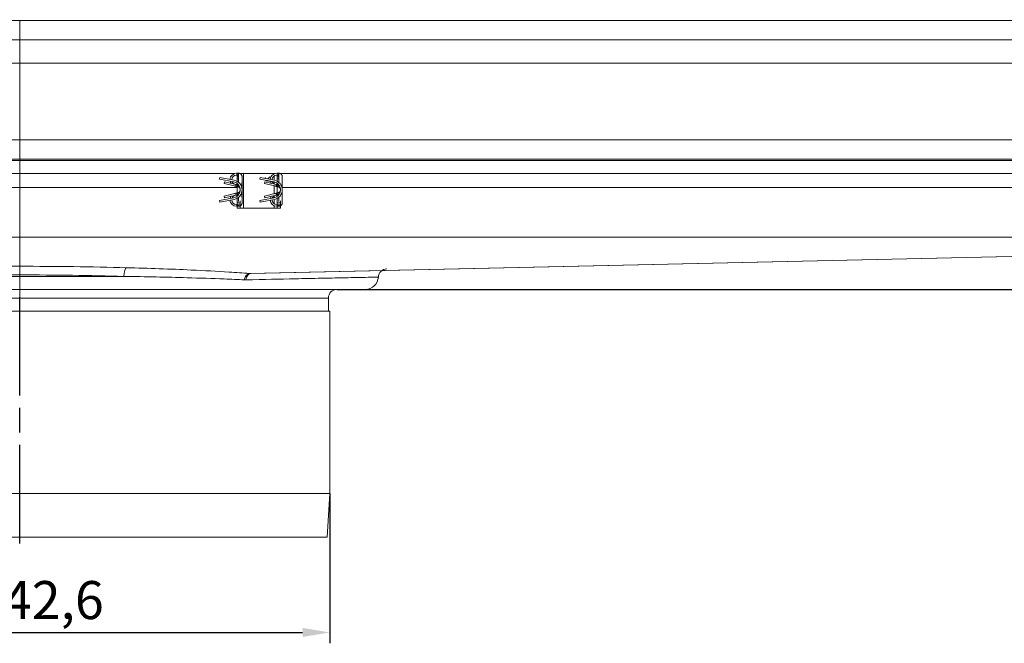
# Model space of a CAD drawing. Units: millimetres. Extents: x -1764 to -845, y -15604 to -14763.
# Drawn here: x -1298 to -1072, y -14907 to -14763 of the extents above; entities that cross this region are included whole.
import ezdxf

# ---------------------------------------------------------------- set-up
doc = ezdxf.new("R2010")
doc.units = ezdxf.units.MM
doc.header["$LTSCALE"] = 4
doc.linetypes.add('CHAIN', pattern=[0.3543, 0.2362, -0.0295, 0.0591, -0.0295])
doc.linetypes.add('STRICHPUNKT', pattern=[1, 0.5, -0.25, 0, -0.25])
doc.layers.add('Kóta (ISO)', color=3, linetype='Continuous', lineweight=25)
doc.layers.add('Obrys', color=7, linetype='Continuous', lineweight=18)
doc.layers.add('MITTE', color=1, linetype='STRICHPUNKT')
doc.styles.add('Text poznámky (ISO)', font='tahoma.ttf')
doc.dimstyles.new('Výchozí (ISO)', dxfattribs={"dimscale": 2.5, "dimtxt": 3.5, "dimasz": 2.5, "dimexe": 1, "dimexo": 0, "dimgap": 0.762, "dimtad": 1, "dimrnd": 1e-08, "dimtxsty": 'Text poznámky (ISO)', "dimcen": 0.09, "dimdle": 10, "dimclrd": 256, "dimclre": 256, "dimclrt": 256, "dimazin": 2, "dimtfac": 1.001486, "dimtmove": 0, "dimatfit": 3, "dimfxl": 1, "dimtolj": 1, "dimlwd": -1, "dimlwe": -1, "dimarcsym": 0})

# ---------------------------------------------------------------- blocks, each defined once
blk = doc.blocks.new('*D8')
at = {"layer": 'Defpoints', "color": 0}
for p in [(-911.28, -14763.08), (-847.59, -14763.08), (-1225.03, -14825.14)]:
    blk.add_point(p, dxfattribs=at)
at = {"layer": 'Kóta (ISO)'}
for p, q in [((-911.28, -14763.08), (-845.09, -14763.08)), ((-847.59, -14818.89), (-847.59, -14769.33)), ((-1225.03, -14825.14), (-845.09, -14825.14))]:
    blk.add_line(p, q, dxfattribs=at)
for points in [[(-848.63, -14769.33), (-846.54, -14769.33), (-847.59, -14763.08)], [(-848.63, -14818.89), (-846.54, -14818.89), (-847.59, -14825.14)]]:
    blk.add_solid(points, dxfattribs=at)
at = {"layer": 'Kóta (ISO)', "insert": (-854.05, -14794.11), "char_height": 8.75, "attachment_point": 5, "rotation": 90, "style": 'Text poznámky (ISO)'}
blk.add_mtext('\\A1;60', dxfattribs=at)
blk = doc.blocks.new('*D6')
at = {"layer": 'Defpoints', "color": 0}
for p in [(-1369.33, -14872.14), (-1226.73, -14872.14), (-1226.73, -14904.09)]:
    blk.add_point(p, dxfattribs=at)
at = {"layer": 'Kóta (ISO)'}
for p, q in [((-1369.33, -14872.14), (-1369.33, -14906.59)), ((-1226.73, -14872.14), (-1226.73, -14906.59)), ((-1363.08, -14904.09), (-1232.98, -14904.09))]:
    blk.add_line(p, q, dxfattribs=at)
for points in [[(-1363.08, -14903.05), (-1363.08, -14905.13), (-1369.33, -14904.09)], [(-1232.98, -14903.05), (-1232.98, -14905.13), (-1226.73, -14904.09)]]:
    blk.add_solid(points, dxfattribs=at)
at = {"layer": 'Kóta (ISO)', "insert": (-1298.03, -14896.64), "char_height": 8.75, "attachment_point": 5, "style": 'Text poznámky (ISO)'}
blk.add_mtext('\\A1;%%c142,6', dxfattribs=at)

msp = doc.modelspace()

# ---------------------------------------------------------------- linework, layer by layer
at = {"layer": 'MITTE', "linetype": 'CHAIN', "ltscale": 23.990969}
msp.add_line((-1298.034, -14883.591), (-1298.034, -14825.143), dxfattribs=at)
at = {"layer": 'Obrys'}
for p, q in [((-1684.534, -14763.242), (-1298.034, -14763.242)), ((-1298.034, -14763.242), (-1298.034, -14767.742)), ((-1298.034, -14763.242), (-911.534, -14763.242)), ((-1298.034, -14767.742), (-1298.034, -14763.242)), ((-1298.034, -14767.742), (-1684.534, -14767.742)), ((-1298.034, -14773.082), (-1298.034, -14767.742)), ((-1298.034, -14767.742), (-911.534, -14767.742)), ((-1298.034, -14767.742), (-1298.034, -14773.082)), ((-1684.534, -14773.082), (-1298.034, -14773.082)), ((-1298.034, -14790.71), (-1298.034, -14773.082)), ((-911.534, -14773.082), (-1298.034, -14773.082)), ((-1298.034, -14773.082), (-1298.034, -14790.71)), ((-1600.534, -14790.71), (-1298.034, -14790.71)), ((-1298.034, -14790.71), (-1298.034, -14795.208)), ((-995.534, -14790.71), (-1298.034, -14790.71)), ((-1298.034, -14795.208), (-1298.034, -14790.71)), ((-1298.034, -14795.208), (-1600.534, -14795.208)), ((-1600.534, -14795.478), (-1298.034, -14795.478)), ((-1298.034, -14795.478), (-1298.034, -14795.208)), ((-995.534, -14795.208), (-1298.034, -14795.208)), ((-1298.034, -14795.208), (-1298.034, -14795.478)), ((-1298.034, -14798.477), (-1298.034, -14795.478)), ((-995.534, -14795.478), (-1298.034, -14795.478)), ((-1298.034, -14795.478), (-1298.034, -14798.477)), ((-1298.034, -14798.477), (-1650.534, -14798.477)), ((-1298.034, -14801.668), (-1298.034, -14798.477)), ((-1298.034, -14798.477), (-1298.034, -14801.668)), ((-1248.548, -14798.477), (-1298.034, -14798.477)), ((-1252.008, -14799.377), (-1252.084, -14799.769)), ((-1252.084, -14799.769), (-1248.781, -14800.41)), ((-1248.705, -14800.018), (-1252.008, -14799.377)), ((-1248.164, -14798.427), (-1248.091, -14798.427)), ((-1248.164, -14798.827), (-1248.091, -14798.827)), ((-1247.684, -14798.427), (-1248.091, -14798.427)), ((-1248.091, -14798.427), (-1248.091, -14798.827)), ((-1248.034, -14799.227), (-1248.034, -14798.832)), ((-1247.704, -14799.227), (-1248.034, -14799.227)), ((-1248.034, -14799.727), (-1248.034, -14799.227)), ((-1248.034, -14799.727), (-1248.034, -14800.264)), ((-1247.701, -14799.727), (-1248.034, -14799.727)), ((-1247.691, -14798.983), (-1247.711, -14800.483)), ((-1247.684, -14798.427), (-1247.691, -14798.983)), ((-1247.406, -14798.477), (-1247.284, -14798.477)), ((-1247.284, -14798.477), (-1246.534, -14798.477)), ((-1247.284, -14798.477), (-1247.284, -14798.534)), ((-1246.884, -14799.227), (-1246.947, -14801.7)), ((-1246.884, -14802.227), (-1246.884, -14799.227)), ((-1246.534, -14798.477), (-1239.534, -14798.477)), ((-1246.534, -14798.477), (-1246.534, -14806.477)), ((-1242.758, -14799.377), (-1242.834, -14799.769)), ((-1242.834, -14799.769), (-1239.531, -14800.41)), ((-1239.455, -14800.018), (-1242.758, -14799.377)), ((-1241.612, -14799.486), (-1241.606, -14799.478)), ((-1241.43, -14799.634), (-1241.612, -14799.486)), ((-1241.606, -14799.478), (-1241.409, -14799.638)), ((-1241.133, -14800.242), (-1241.362, -14800.055)), ((-1241.341, -14800.059), (-1241.126, -14800.234)), ((-1240.93, -14799.731), (-1240.487, -14799.26)), ((-1240.479, -14799.267), (-1240.918, -14799.734)), ((-1240.487, -14799.26), (-1240.479, -14799.267)), ((-1239.534, -14798.561), (-1239.534, -14798.477)), ((-1239.298, -14798.477), (-1239.534, -14798.477)), ((-1239.534, -14800.002), (-1239.534, -14799.018)), ((-1238.914, -14798.427), (-1238.841, -14798.427)), ((-1238.914, -14798.827), (-1238.841, -14798.827)), ((-1238.434, -14798.427), (-1238.841, -14798.427)), ((-1238.841, -14798.427), (-1238.841, -14798.827)), ((-1238.784, -14799.227), (-1238.784, -14798.832)), ((-1238.454, -14799.227), (-1238.784, -14799.227)), ((-1238.784, -14799.727), (-1238.784, -14799.227)), ((-1238.784, -14800.264), (-1238.784, -14799.727)), ((-1238.451, -14799.727), (-1238.784, -14799.727)), ((-1238.441, -14798.983), (-1238.461, -14800.483)), ((-1238.434, -14798.427), (-1238.441, -14798.983)), ((-1238.156, -14798.477), (-1238.034, -14798.477)), ((-1238.034, -14798.477), (-1238.034, -14798.534)), ((-945.534, -14798.477), (-1238.034, -14798.477)), ((-1237.634, -14799.227), (-1237.697, -14801.7)), ((-1237.634, -14802.227), (-1237.634, -14799.227)), ((-1298.034, -14801.668), (-1650.534, -14801.668)), ((-1298.034, -14801.668), (-1298.034, -14813.124)), ((-1298.034, -14813.124), (-1298.034, -14801.668)), ((-1248.034, -14801.668), (-1298.034, -14801.668)), ((-1250.888, -14800.377), (-1250.984, -14800.765)), ((-1250.984, -14800.765), (-1248.32, -14801.422)), ((-1250.888, -14800.377), (-1248.32, -14801.01)), ((-1248.32, -14801.01), (-1248.32, -14801.422)), ((-1248.32, -14801.422), (-1247.816, -14801.547)), ((-1248.038, -14800.976), (-1248.038, -14801.388)), ((-1248.034, -14800.739), (-1248.034, -14800.74)), ((-1248.034, -14800.745), (-1248.034, -14800.974)), ((-1248.034, -14801.493), (-1248.034, -14802.96)), ((-1247.816, -14801.547), (-1247.983, -14801.351)), ((-1247.838, -14800.907), (-1247.838, -14800.907)), ((-1247.838, -14800.965), (-1247.838, -14801.293)), ((-1247.719, -14801.035), (-1247.719, -14801.035)), ((-1247.326, -14801.987), (-1247.301, -14801.978)), ((-1246.884, -14805.227), (-1246.884, -14802.227)), ((-1241.638, -14800.377), (-1241.734, -14800.765)), ((-1241.734, -14800.765), (-1239.07, -14801.422)), ((-1241.638, -14800.377), (-1239.07, -14801.01)), ((-1241.126, -14800.234), (-1241.133, -14800.242)), ((-1240.919, -14800.242), (-1241.081, -14800.11)), ((-1241.06, -14800.114), (-1240.912, -14800.234)), ((-1240.912, -14800.234), (-1240.919, -14800.242)), ((-1240.576, -14800.33), (-1240.773, -14800.169)), ((-1240.753, -14800.173), (-1240.57, -14800.322)), ((-1240.57, -14800.322), (-1240.576, -14800.33)), ((-1239.534, -14800.835), (-1239.534, -14800.41)), ((-1239.534, -14803.145), (-1239.534, -14801.308)), ((-1239.07, -14801.01), (-1239.07, -14801.422)), ((-1239.07, -14801.422), (-1238.566, -14801.547)), ((-1238.788, -14800.976), (-1238.788, -14801.388)), ((-1238.784, -14800.74), (-1238.784, -14800.739)), ((-1238.784, -14800.974), (-1238.784, -14800.745)), ((-1238.784, -14802.96), (-1238.784, -14801.493)), ((-1238.566, -14801.547), (-1238.733, -14801.351)), ((-1238.588, -14800.907), (-1238.588, -14800.907)), ((-1238.588, -14800.965), (-1238.588, -14801.293)), ((-1238.469, -14801.035), (-1238.469, -14801.035)), ((-1238.076, -14801.987), (-1238.051, -14801.978)), ((-945.534, -14801.668), (-1237.634, -14801.668)), ((-1237.634, -14805.227), (-1237.634, -14802.227)), ((-1248.781, -14804.043), (-1252.084, -14804.684)), ((-1252.008, -14805.077), (-1248.705, -14804.435)), ((-1250.984, -14803.688), (-1248.32, -14803.031)), ((-1250.984, -14803.688), (-1250.888, -14804.077)), ((-1250.888, -14804.077), (-1248.32, -14803.443)), ((-1247.816, -14802.906), (-1248.32, -14803.031)), ((-1248.32, -14803.031), (-1248.32, -14803.443)), ((-1248.038, -14803.065), (-1248.038, -14803.477)), ((-1248.034, -14803.479), (-1248.034, -14803.708)), ((-1248.034, -14803.713), (-1248.034, -14803.714)), ((-1248.034, -14804.189), (-1248.034, -14805.227)), ((-1247.816, -14802.906), (-1247.983, -14803.102)), ((-1247.838, -14803.16), (-1247.838, -14803.488)), ((-1247.838, -14803.546), (-1247.838, -14803.546)), ((-1247.719, -14803.418), (-1247.719, -14803.418)), ((-1247.711, -14803.97), (-1247.699, -14804.934)), ((-1247.326, -14802.466), (-1247.301, -14802.475)), ((-1246.884, -14805.227), (-1246.947, -14802.753)), ((-1239.531, -14804.043), (-1242.834, -14804.684)), ((-1242.758, -14805.077), (-1239.455, -14804.435)), ((-1241.734, -14803.688), (-1239.07, -14803.031)), ((-1241.734, -14803.688), (-1241.638, -14804.077)), ((-1241.638, -14804.077), (-1239.07, -14803.443)), ((-1239.534, -14804.043), (-1239.534, -14803.618)), ((-1239.534, -14805.435), (-1239.534, -14804.451)), ((-1238.566, -14802.906), (-1239.07, -14803.031)), ((-1239.07, -14803.031), (-1239.07, -14803.443)), ((-1238.788, -14803.065), (-1238.788, -14803.477)), ((-1238.784, -14803.708), (-1238.784, -14803.479)), ((-1238.784, -14803.714), (-1238.784, -14803.713)), ((-1238.784, -14805.227), (-1238.784, -14804.189)), ((-1238.566, -14802.906), (-1238.733, -14803.102)), ((-1238.588, -14803.16), (-1238.588, -14803.488)), ((-1238.588, -14803.546), (-1238.588, -14803.546)), ((-1238.469, -14803.418), (-1238.469, -14803.418)), ((-1238.461, -14803.97), (-1238.449, -14804.934)), ((-1238.076, -14802.466), (-1238.051, -14802.475)), ((-1237.634, -14805.227), (-1237.697, -14802.753)), ((-1252.084, -14804.684), (-1252.008, -14805.077)), ((-1248.164, -14805.627), (-1248.091, -14805.627)), ((-1248.164, -14806.027), (-1248.091, -14806.027)), ((-1248.091, -14805.627), (-1248.091, -14806.027)), ((-1248.091, -14806.027), (-1247.684, -14806.027)), ((-1248.034, -14805.227), (-1247.284, -14805.227)), ((-1248.034, -14805.727), (-1248.034, -14805.227)), ((-1247.284, -14805.727), (-1248.034, -14805.727)), ((-1248.034, -14806.477), (-1248.034, -14806.027)), ((-1247.284, -14806.477), (-1248.034, -14806.477)), ((-1247.684, -14806.027), (-1247.688, -14805.727)), ((-1247.284, -14804.783), (-1247.284, -14805.227)), ((-1247.284, -14805.227), (-1247.284, -14805.727)), ((-1247.284, -14805.919), (-1247.284, -14806.477)), ((-1247.284, -14806.477), (-1246.534, -14806.477)), ((-1239.534, -14806.477), (-1246.534, -14806.477)), ((-1242.834, -14804.684), (-1242.758, -14805.077)), ((-1239.534, -14806.477), (-1239.534, -14805.892)), ((-1238.784, -14806.477), (-1239.534, -14806.477)), ((-1238.914, -14805.627), (-1238.841, -14805.627)), ((-1238.914, -14806.027), (-1238.841, -14806.027)), ((-1238.841, -14805.627), (-1238.841, -14806.027)), ((-1238.841, -14806.027), (-1238.434, -14806.027)), ((-1238.784, -14805.227), (-1238.034, -14805.227)), ((-1238.784, -14805.727), (-1238.784, -14805.227)), ((-1238.034, -14805.727), (-1238.784, -14805.727)), ((-1238.784, -14806.477), (-1238.784, -14806.027)), ((-1238.034, -14806.477), (-1238.784, -14806.477)), ((-1238.434, -14806.027), (-1238.438, -14805.727)), ((-1238.034, -14805.227), (-1238.034, -14804.783)), ((-1238.034, -14805.227), (-1238.034, -14805.727)), ((-1238.034, -14805.919), (-1238.034, -14806.477)), ((-1650.534, -14813.124), (-1298.034, -14813.124)), ((-1298.034, -14819.832), (-1298.034, -14813.124)), ((-1298.034, -14813.124), (-1298.034, -14819.832)), ((-945.534, -14813.124), (-1298.034, -14813.124)), ((-945.534, -14814.773), (-1245.184, -14821.477)), ((-1244.834, -14821.478), (-945.534, -14814.786)), ((-1321.995, -14822.143), (-1298.034, -14822.143)), ((-1298.034, -14822.143), (-1298.034, -14821.825)), ((-1298.034, -14821.825), (-1298.034, -14822.143)), ((-1298.034, -14822.143), (-1298.034, -14825.143)), ((-1298.034, -14822.143), (-1274.073, -14822.143)), ((-1298.034, -14825.143), (-1298.034, -14822.143)), ((-1298.034, -14825.143), (-1377.534, -14825.143)), ((-1298.034, -14827.143), (-1369.034, -14827.143)), ((-1298.034, -14827.143), (-1298.034, -14825.143)), ((-1218.534, -14825.143), (-1298.034, -14825.143)), ((-1298.034, -14825.143), (-1298.034, -14827.143)), ((-1298.034, -14827.143), (-1298.034, -14830.143)), ((-1227.034, -14827.143), (-1298.034, -14827.143)), ((-1298.034, -14827.143), (-1298.034, -14830.143)), ((-1227.034, -14827.143), (-1227.034, -14830.143)), ((-1226.734, -14830.143), (-1369.334, -14830.143)), ((-1226.734, -14872.143), (-1226.734, -14830.143)), ((-1226.734, -14872.143), (-1369.334, -14872.143)), ((-1227.286, -14882.143), (-1226.734, -14872.143)), ((-1227.286, -14882.143), (-1368.782, -14882.143))]:
    msp.add_line(p, q, dxfattribs=at)
for centre, radius, start, end in [((-1248.164, -14799.927), 1.5, 90, 176.39372), ((-1248.164, -14799.927), 1.1, 90, 179.10225), ((-1249.134, -14802.227), 2.25, 280.98805, 79.01195), ((-1238.914, -14799.927), 1.5, 90, 176.39372), ((-1238.914, -14799.927), 1.1, 90, 179.10225), ((-1239.884, -14802.227), 2.25, 280.98805, 79.01195), ((-1248.164, -14799.927), 1.5, 192.28707, 212.72939), ((-1248.164, -14799.927), 1.1, 201.61642, 248.32866), ((-1249.134, -14802.227), 1.85, 280.98805, 79.01195), ((-1248.164, -14799.927), 1.5, 249.45101, 262.81315), ((-1247.984, -14802.227), 0.7, 0, 20), ((-1247.984, -14802.227), 0.7, 340, 0), ((-1238.914, -14799.927), 1.5, 192.28707, 212.72939), ((-1238.914, -14799.927), 1.1, 201.61642, 248.32866), ((-1239.884, -14802.227), 1.85, 280.98805, 79.01195), ((-1238.914, -14799.927), 1.5, 249.45101, 262.81315), ((-1238.734, -14802.227), 0.7, 0, 20), ((-1238.734, -14802.227), 0.7, 340, 0), ((-1248.164, -14804.527), 1.5, 147.27061, 167.71293), ((-1248.164, -14804.527), 1.1, 180.89775, 270), ((-1248.164, -14804.527), 1.1, 111.67134, 158.38358), ((-1248.164, -14804.527), 1.5, 97.18685, 110.54899), ((-1238.914, -14804.527), 1.5, 147.27061, 167.71293), ((-1238.914, -14804.527), 1.1, 180.89775, 270), ((-1238.914, -14804.527), 1.1, 111.67134, 158.38358), ((-1238.914, -14804.527), 1.5, 97.18685, 110.54899), ((-1248.164, -14804.527), 1.5, 183.60628, 270), ((-1238.914, -14804.527), 1.5, 183.60628, 270), ((-1213.542, -14822.428), 2, 91.92321, 176.72993), ((-1218.534, -14822.143), 3, 270, 356.72993), ((-1225.034, -14827.143), 2, 90, 180)]:
    msp.add_arc(centre, radius, start, end, dxfattribs=at)
for centre, major_axis, ratio, start_param, end_param in [((-1243.615, -14775.747), (-7.611, -25.977), 0.3094527, 0.3471106, 0.3571068), ((-1233.914, -14720.833), (-17.277, -81.378), 0.187727, 0.1876815, 0.1906981), ((-1234.365, -14775.747), (-7.611, -25.977), 0.3094527, 0.3471106, 0.3571068), ((-1224.664, -14720.833), (-17.277, -81.378), 0.187727, 0.1876815, 0.1906981), ((-1233.972, -14883.293), (17.22, -81.051), 0.1880826, 2.950488, 2.9535108), ((-1243.499, -14829.376), (7.725, -26.649), 0.3063589, 2.7896606, 2.7995265), ((-1224.722, -14883.293), (17.22, -81.051), 0.1880826, 2.950488, 2.9535108), ((-1234.249, -14829.376), (7.725, -26.649), 0.3063589, 2.7896606, 2.7995265), ((-1298.034, -14827.225), (-84.5, 0), 0.0874887, 4.712389, 5.0070757), ((-1298.034, -14827.225), (-84.5, 0), 0.0874887, 4.4177023, 4.712389), ((-1273.492, -14822.143), (0.053, 1.999), 0.2903464, 0.0912057, 1.5785063), ((-1298.034, -14829.217), (82.5, 0), 0.0896096, 1.5707963, 1.8654831), ((-1298.034, -14829.217), (82.5, 0), 0.0896096, 1.2761096, 1.5707963), ((-1245.184, -14823.469), (0.145, 1.995), 0.6376817, 0.113388, 1.3482591), ((-1244.767, -14823.477), (-0.067, 1.999), 0.6258867, 0, 1.2796776)]:
    msp.add_ellipse(centre, major_axis=major_axis, ratio=ratio, start_param=start_param, end_param=end_param, dxfattribs=at)
for points, knots in [([(-1248.091, -14798.427), (-1248.064, -14798.427), (-1248.036, -14798.43), (-1247.981, -14798.446), (-1247.953, -14798.458), (-1247.884, -14798.499), (-1247.843, -14798.537), (-1247.764, -14798.645), (-1247.73, -14798.721), (-1247.704, -14798.834), (-1247.698, -14798.866), (-1247.694, -14798.912), (-1247.693, -14798.928), (-1247.691, -14798.956), (-1247.691, -14798.97), (-1247.691, -14798.983)], [-0.102062, -0.102062, -0.102062, -0.102062, -0.09025615, -0.09025615, -0.07703944, -0.07703944, -0.05342084, -0.05342084, -0.02233763, -0.02233763, -0.01063231, -0.01063231, -0.00493718, -0.00493718, -0.000001, -0.000001, -0.000001, -0.000001]), ([(-1247.706, -14799.227), (-1247.714, -14799.186), (-1247.725, -14799.146), (-1247.766, -14799.045), (-1247.799, -14798.99), (-1247.874, -14798.908), (-1247.913, -14798.878), (-1247.976, -14798.848), (-1247.999, -14798.84), (-1248.045, -14798.829), (-1248.068, -14798.827), (-1248.091, -14798.827)], [-0.057189798, -0.057189798, -0.057189798, -0.057189798, -0.046406082, -0.046406082, -0.029076115, -0.029076115, -0.014492152, -0.014492152, -0.00701235, -0.00701235, -0.000001, -0.000001, -0.000001, -0.000001]), ([(-1246.884, -14799.227), (-1246.884, -14799.204), (-1246.885, -14799.166), (-1246.896, -14799.085), (-1246.903, -14799.052), (-1246.927, -14798.961), (-1246.949, -14798.905), (-1246.994, -14798.82), (-1247.013, -14798.789), (-1247.06, -14798.725), (-1247.088, -14798.692), (-1247.184, -14798.595), (-1247.261, -14798.541), (-1247.397, -14798.477), (-1247.452, -14798.459), (-1247.537, -14798.44), (-1247.565, -14798.435), (-1247.624, -14798.428), (-1247.654, -14798.427), (-1247.684, -14798.427)], [0.000002659, 0.000002659, 0.000002659, 0.000002659, 0.006715659, 0.006715659, 0.011406013, 0.011406013, 0.019842569, 0.019842569, 0.024859745, 0.024859745, 0.030917704, 0.030917704, 0.043877549, 0.043877549, 0.051940156, 0.051940156, 0.055954704, 0.055954704, 0.060172959, 0.060172959, 0.060172959, 0.060172959]), ([(-1238.841, -14798.427), (-1238.814, -14798.427), (-1238.786, -14798.43), (-1238.731, -14798.446), (-1238.703, -14798.458), (-1238.634, -14798.499), (-1238.593, -14798.537), (-1238.514, -14798.645), (-1238.48, -14798.721), (-1238.454, -14798.834), (-1238.448, -14798.866), (-1238.444, -14798.912), (-1238.443, -14798.928), (-1238.441, -14798.956), (-1238.441, -14798.97), (-1238.441, -14798.983)], [-0.102062, -0.102062, -0.102062, -0.102062, -0.09025615, -0.09025615, -0.07703944, -0.07703944, -0.05342084, -0.05342084, -0.02233763, -0.02233763, -0.01063231, -0.01063231, -0.00493718, -0.00493718, -0.000001, -0.000001, -0.000001, -0.000001]), ([(-1238.456, -14799.227), (-1238.464, -14799.186), (-1238.475, -14799.146), (-1238.516, -14799.045), (-1238.549, -14798.99), (-1238.624, -14798.908), (-1238.663, -14798.878), (-1238.726, -14798.848), (-1238.749, -14798.84), (-1238.795, -14798.829), (-1238.818, -14798.827), (-1238.841, -14798.827)], [-0.057189798, -0.057189798, -0.057189798, -0.057189798, -0.046406082, -0.046406082, -0.029076115, -0.029076115, -0.014492152, -0.014492152, -0.00701235, -0.00701235, -0.000001, -0.000001, -0.000001, -0.000001]), ([(-1237.634, -14799.227), (-1237.634, -14799.204), (-1237.635, -14799.166), (-1237.646, -14799.085), (-1237.653, -14799.052), (-1237.677, -14798.961), (-1237.699, -14798.905), (-1237.744, -14798.82), (-1237.763, -14798.789), (-1237.81, -14798.725), (-1237.838, -14798.692), (-1237.934, -14798.595), (-1238.011, -14798.541), (-1238.147, -14798.477), (-1238.202, -14798.459), (-1238.287, -14798.44), (-1238.315, -14798.435), (-1238.374, -14798.428), (-1238.404, -14798.427), (-1238.434, -14798.427)], [0.000002659, 0.000002659, 0.000002659, 0.000002659, 0.006715659, 0.006715659, 0.011406013, 0.011406013, 0.019842569, 0.019842569, 0.024859745, 0.024859745, 0.030917704, 0.030917704, 0.043877549, 0.043877549, 0.051940156, 0.051940156, 0.055954704, 0.055954704, 0.060172959, 0.060172959, 0.060172959, 0.060172959]), ([(-1248.32, -14801.01), (-1248.298, -14801.016), (-1248.276, -14801.02), (-1248.223, -14801.025), (-1248.193, -14801.025), (-1248.138, -14801.018), (-1248.114, -14801.012), (-1248.072, -14800.996), (-1248.054, -14800.987), (-1248.038, -14800.976)], [-0.032366401, -0.032366401, -0.032366401, -0.032366401, -0.02555177, -0.02555177, -0.016147619, -0.016147619, -0.007587638, -0.007587638, -0.000001, -0.000001, -0.000001, -0.000001]), ([(-1248.038, -14801.388), (-1248.054, -14801.398), (-1248.072, -14801.408), (-1248.115, -14801.424), (-1248.139, -14801.43), (-1248.194, -14801.437), (-1248.224, -14801.437), (-1248.277, -14801.432), (-1248.299, -14801.428), (-1248.32, -14801.422)], [-0.032357048, -0.032357048, -0.032357048, -0.032357048, -0.024731459, -0.024731459, -0.016062817, -0.016062817, -0.006707284, -0.006707284, -0.000001, -0.000001, -0.000001, -0.000001]), ([(-1248.121, -14800.68), (-1248.097, -14800.695), (-1248.073, -14800.713), (-1248.023, -14800.754), (-1247.997, -14800.778), (-1247.931, -14800.845), (-1247.894, -14800.889), (-1247.817, -14800.991), (-1247.78, -14801.051), (-1247.735, -14801.145), (-1247.722, -14801.182), (-1247.72, -14801.234), (-1247.725, -14801.251), (-1247.75, -14801.271), (-1247.763, -14801.277), (-1247.796, -14801.287), (-1247.815, -14801.29), (-1247.838, -14801.293)], [-0.11498888, -0.11498888, -0.11498888, -0.11498888, -0.10635068, -0.10635068, -0.09542172, -0.09542172, -0.07742174, -0.07742174, -0.05280915, -0.05280915, -0.03373196, -0.03373196, -0.0192072, -0.0192072, -0.00952813, -0.00952813, -0.00003474, -0.00003474, -0.00003474, -0.00003474]), ([(-1247.838, -14801.293), (-1247.862, -14801.296), (-1247.887, -14801.303), (-1247.935, -14801.322), (-1247.959, -14801.335), (-1247.983, -14801.351)], [-0.021458243, -0.021458243, -0.021458243, -0.021458243, -0.010957276, -0.010957276, -0.000001, -0.000001, -0.000001, -0.000001]), ([(-1247.816, -14801.547), (-1247.761, -14801.561), (-1247.707, -14801.581), (-1247.606, -14801.635), (-1247.559, -14801.668), (-1247.474, -14801.744), (-1247.436, -14801.787), (-1247.388, -14801.858), (-1247.374, -14801.883), (-1247.343, -14801.943), (-1247.332, -14801.971), (-1247.326, -14801.987)], [-0.031048558, -0.031048558, -0.031048558, -0.031048558, -0.023632481, -0.023632481, -0.016196702, -0.016196702, -0.008774397, -0.008774397, -0.005054714, -0.005054714, -0.000001, -0.000001, -0.000001, -0.000001]), ([(-1239.07, -14801.01), (-1239.048, -14801.016), (-1239.026, -14801.02), (-1238.973, -14801.025), (-1238.943, -14801.025), (-1238.888, -14801.018), (-1238.864, -14801.012), (-1238.822, -14800.996), (-1238.804, -14800.987), (-1238.788, -14800.976)], [-0.032366401, -0.032366401, -0.032366401, -0.032366401, -0.02555177, -0.02555177, -0.016147619, -0.016147619, -0.007587638, -0.007587638, -0.000001, -0.000001, -0.000001, -0.000001]), ([(-1238.788, -14801.388), (-1238.804, -14801.398), (-1238.822, -14801.408), (-1238.865, -14801.424), (-1238.889, -14801.43), (-1238.944, -14801.437), (-1238.974, -14801.437), (-1239.027, -14801.432), (-1239.049, -14801.428), (-1239.07, -14801.422)], [-0.032357048, -0.032357048, -0.032357048, -0.032357048, -0.024731459, -0.024731459, -0.016062817, -0.016062817, -0.006707284, -0.006707284, -0.000001, -0.000001, -0.000001, -0.000001]), ([(-1238.871, -14800.68), (-1238.847, -14800.695), (-1238.823, -14800.713), (-1238.773, -14800.754), (-1238.747, -14800.778), (-1238.681, -14800.845), (-1238.644, -14800.889), (-1238.567, -14800.991), (-1238.53, -14801.051), (-1238.485, -14801.145), (-1238.472, -14801.182), (-1238.47, -14801.234), (-1238.475, -14801.251), (-1238.5, -14801.271), (-1238.513, -14801.277), (-1238.546, -14801.287), (-1238.565, -14801.29), (-1238.588, -14801.293)], [-0.11498888, -0.11498888, -0.11498888, -0.11498888, -0.10635068, -0.10635068, -0.09542172, -0.09542172, -0.07742174, -0.07742174, -0.05280915, -0.05280915, -0.03373196, -0.03373196, -0.0192072, -0.0192072, -0.00952813, -0.00952813, -0.00003474, -0.00003474, -0.00003474, -0.00003474]), ([(-1238.588, -14801.293), (-1238.612, -14801.296), (-1238.637, -14801.303), (-1238.685, -14801.322), (-1238.709, -14801.335), (-1238.733, -14801.351)], [-0.021458243, -0.021458243, -0.021458243, -0.021458243, -0.010957276, -0.010957276, -0.000001, -0.000001, -0.000001, -0.000001]), ([(-1238.566, -14801.547), (-1238.511, -14801.561), (-1238.457, -14801.581), (-1238.356, -14801.635), (-1238.309, -14801.668), (-1238.224, -14801.744), (-1238.186, -14801.787), (-1238.138, -14801.858), (-1238.124, -14801.883), (-1238.093, -14801.943), (-1238.082, -14801.971), (-1238.076, -14801.987)], [-0.031048558, -0.031048558, -0.031048558, -0.031048558, -0.023632481, -0.023632481, -0.016196702, -0.016196702, -0.008774397, -0.008774397, -0.005054714, -0.005054714, -0.000001, -0.000001, -0.000001, -0.000001]), ([(-1248.32, -14803.031), (-1248.299, -14803.025), (-1248.276, -14803.021), (-1248.223, -14803.016), (-1248.193, -14803.016), (-1248.138, -14803.023), (-1248.114, -14803.029), (-1248.072, -14803.045), (-1248.054, -14803.055), (-1248.038, -14803.065)], [-0.032381612, -0.032381612, -0.032381612, -0.032381612, -0.025620456, -0.025620456, -0.016157077, -0.016157077, -0.007569815, -0.007569815, -0.000001, -0.000001, -0.000001, -0.000001]), ([(-1248.038, -14803.477), (-1248.054, -14803.466), (-1248.072, -14803.457), (-1248.115, -14803.441), (-1248.139, -14803.435), (-1248.194, -14803.428), (-1248.224, -14803.428), (-1248.276, -14803.433), (-1248.299, -14803.437), (-1248.32, -14803.443)], [-0.032342465, -0.032342465, -0.032342465, -0.032342465, -0.024698392, -0.024698392, -0.016057321, -0.016057321, -0.006759785, -0.006759785, -0.000001, -0.000001, -0.000001, -0.000001]), ([(-1247.838, -14803.16), (-1247.815, -14803.163), (-1247.796, -14803.166), (-1247.763, -14803.176), (-1247.75, -14803.182), (-1247.726, -14803.202), (-1247.72, -14803.219), (-1247.722, -14803.27), (-1247.735, -14803.307), (-1247.779, -14803.401), (-1247.817, -14803.461), (-1247.893, -14803.563), (-1247.93, -14803.607), (-1247.996, -14803.674), (-1248.023, -14803.699), (-1248.073, -14803.74), (-1248.096, -14803.758), (-1248.121, -14803.773)], [-0.11542771, -0.11542771, -0.11542771, -0.11542771, -0.105923, -0.105923, -0.0962355, -0.0962355, -0.08166765, -0.08166765, -0.06254743, -0.06254743, -0.03789884, -0.03789884, -0.01977082, -0.01977082, -0.00874037, -0.00874037, -0.00003554, -0.00003554, -0.00003554, -0.00003554]), ([(-1247.983, -14803.102), (-1247.959, -14803.118), (-1247.935, -14803.131), (-1247.887, -14803.15), (-1247.862, -14803.157), (-1247.838, -14803.16)], [-0.02149069, -0.02149069, -0.02149069, -0.02149069, -0.010539331, -0.010539331, -0.000041957, -0.000041957, -0.000041957, -0.000041957]), ([(-1247.326, -14802.466), (-1247.332, -14802.482), (-1247.343, -14802.51), (-1247.374, -14802.57), (-1247.388, -14802.595), (-1247.436, -14802.666), (-1247.474, -14802.709), (-1247.559, -14802.785), (-1247.606, -14802.818), (-1247.707, -14802.872), (-1247.761, -14802.892), (-1247.816, -14802.906)], [-0.071794543, -0.071794543, -0.071794543, -0.071794543, -0.06010847, -0.06010847, -0.051507174, -0.051507174, -0.034344036, -0.034344036, -0.01714974, -0.01714974, -0.000001, -0.000001, -0.000001, -0.000001]), ([(-1239.07, -14803.031), (-1239.049, -14803.025), (-1239.026, -14803.021), (-1238.973, -14803.016), (-1238.943, -14803.016), (-1238.888, -14803.023), (-1238.864, -14803.029), (-1238.822, -14803.045), (-1238.804, -14803.055), (-1238.788, -14803.065)], [-0.032381612, -0.032381612, -0.032381612, -0.032381612, -0.025620456, -0.025620456, -0.016157077, -0.016157077, -0.007569815, -0.007569815, -0.000001, -0.000001, -0.000001, -0.000001]), ([(-1238.788, -14803.477), (-1238.804, -14803.466), (-1238.822, -14803.457), (-1238.865, -14803.441), (-1238.889, -14803.435), (-1238.944, -14803.428), (-1238.974, -14803.428), (-1239.026, -14803.433), (-1239.049, -14803.437), (-1239.07, -14803.443)], [-0.032342465, -0.032342465, -0.032342465, -0.032342465, -0.024698392, -0.024698392, -0.016057321, -0.016057321, -0.006759785, -0.006759785, -0.000001, -0.000001, -0.000001, -0.000001]), ([(-1238.588, -14803.16), (-1238.565, -14803.163), (-1238.546, -14803.166), (-1238.513, -14803.176), (-1238.5, -14803.182), (-1238.476, -14803.202), (-1238.47, -14803.219), (-1238.472, -14803.27), (-1238.485, -14803.307), (-1238.529, -14803.401), (-1238.567, -14803.461), (-1238.643, -14803.563), (-1238.68, -14803.607), (-1238.746, -14803.674), (-1238.773, -14803.699), (-1238.823, -14803.74), (-1238.846, -14803.758), (-1238.871, -14803.773)], [-0.11542771, -0.11542771, -0.11542771, -0.11542771, -0.105923, -0.105923, -0.0962355, -0.0962355, -0.08166765, -0.08166765, -0.06254743, -0.06254743, -0.03789884, -0.03789884, -0.01977082, -0.01977082, -0.00874037, -0.00874037, -0.00003554, -0.00003554, -0.00003554, -0.00003554]), ([(-1238.733, -14803.102), (-1238.709, -14803.118), (-1238.685, -14803.131), (-1238.637, -14803.15), (-1238.612, -14803.157), (-1238.588, -14803.16)], [-0.02149069, -0.02149069, -0.02149069, -0.02149069, -0.010539331, -0.010539331, -0.000041957, -0.000041957, -0.000041957, -0.000041957]), ([(-1238.076, -14802.466), (-1238.082, -14802.482), (-1238.093, -14802.51), (-1238.124, -14802.57), (-1238.138, -14802.595), (-1238.186, -14802.666), (-1238.224, -14802.709), (-1238.309, -14802.785), (-1238.356, -14802.818), (-1238.457, -14802.872), (-1238.511, -14802.892), (-1238.566, -14802.906)], [-0.071794543, -0.071794543, -0.071794543, -0.071794543, -0.06010847, -0.06010847, -0.051507174, -0.051507174, -0.034344036, -0.034344036, -0.01714974, -0.01714974, -0.000001, -0.000001, -0.000001, -0.000001]), ([(-1247.734, -14805.727), (-1247.753, -14805.78), (-1247.779, -14805.83), (-1247.845, -14805.918), (-1247.886, -14805.955), (-1247.955, -14805.996), (-1247.982, -14806.008), (-1248.037, -14806.023), (-1248.064, -14806.027), (-1248.091, -14806.027)], [-0.04925002, -0.04925002, -0.04925002, -0.04925002, -0.034011954, -0.034011954, -0.017468458, -0.017468458, -0.0082524, -0.0082524, -0.000001, -0.000001, -0.000001, -0.000001]), ([(-1247.684, -14806.027), (-1247.654, -14806.027), (-1247.624, -14806.025), (-1247.565, -14806.018), (-1247.537, -14806.013), (-1247.452, -14805.994), (-1247.397, -14805.976), (-1247.261, -14805.912), (-1247.184, -14805.858), (-1247.088, -14805.761), (-1247.06, -14805.728), (-1247.013, -14805.664), (-1246.994, -14805.633), (-1246.949, -14805.548), (-1246.927, -14805.492), (-1246.903, -14805.401), (-1246.896, -14805.368), (-1246.885, -14805.287), (-1246.884, -14805.249), (-1246.884, -14805.227)], [0.00000264, 0.00000264, 0.00000264, 0.00000264, 0.00907167, 0.00907167, 0.01770272, 0.01770272, 0.03503688, 0.03503688, 0.06289984, 0.06289984, 0.07592412, 0.07592412, 0.08671077, 0.08671077, 0.1048489, 0.1048489, 0.1149329, 0.1149329, 0.12936548, 0.12936548, 0.12936548, 0.12936548]), ([(-1238.484, -14805.727), (-1238.503, -14805.78), (-1238.529, -14805.83), (-1238.595, -14805.918), (-1238.636, -14805.955), (-1238.705, -14805.996), (-1238.732, -14806.008), (-1238.787, -14806.023), (-1238.814, -14806.027), (-1238.841, -14806.027)], [-0.04925002, -0.04925002, -0.04925002, -0.04925002, -0.034011954, -0.034011954, -0.017468458, -0.017468458, -0.0082524, -0.0082524, -0.000001, -0.000001, -0.000001, -0.000001]), ([(-1238.434, -14806.027), (-1238.404, -14806.027), (-1238.374, -14806.025), (-1238.315, -14806.018), (-1238.287, -14806.013), (-1238.202, -14805.994), (-1238.147, -14805.976), (-1238.011, -14805.912), (-1237.934, -14805.858), (-1237.838, -14805.761), (-1237.81, -14805.728), (-1237.763, -14805.664), (-1237.744, -14805.633), (-1237.699, -14805.548), (-1237.677, -14805.492), (-1237.653, -14805.401), (-1237.646, -14805.368), (-1237.635, -14805.287), (-1237.634, -14805.249), (-1237.634, -14805.227)], [0.00000264, 0.00000264, 0.00000264, 0.00000264, 0.00907167, 0.00907167, 0.01770272, 0.01770272, 0.03503688, 0.03503688, 0.06289984, 0.06289984, 0.07592412, 0.07592412, 0.08671077, 0.08671077, 0.1048489, 0.1048489, 0.1149329, 0.1149329, 0.12936548, 0.12936548, 0.12936548, 0.12936548]), ([(-1298.034, -14821.825), (-1298.034, -14821.564), (-1298.034, -14821.306), (-1298.034, -14820.824), (-1298.034, -14820.605), (-1298.034, -14820.252), (-1298.034, -14820.115), (-1298.034, -14819.914), (-1298.034, -14819.853), (-1298.034, -14819.832)], [0, 0, 0, 0, 0.07812889, 0.07812889, 0.15625779, 0.15625779, 0.22690887, 0.22690887, 0.29755995, 0.29755995, 0.29755995, 0.29755995]), ([(-1298.034, -14819.832), (-1298.034, -14819.855), (-1298.034, -14819.928), (-1298.034, -14820.167), (-1298.034, -14820.331), (-1298.034, -14820.708), (-1298.034, -14820.913), (-1298.034, -14821.355), (-1298.034, -14821.589), (-1298.034, -14821.825)], [0, 0, 0, 0, 0.07812889, 0.07812889, 0.15625779, 0.15625779, 0.22690887, 0.22690887, 0.29755995, 0.29755995, 0.29755995, 0.29755995]), ([(-1245.184, -14821.477), (-1246.694, -14821.367), (-1248.253, -14821.262), (-1252.648, -14820.989), (-1255.575, -14820.831), (-1263.366, -14820.467), (-1268.38, -14820.287), (-1273.492, -14820.151)], [-3.2138328, -3.2138328, -3.2138328, -3.2138328, -2.6247566, -2.6247566, -1.6032077, -1.6032077, 0, 0, 0, 0]), ([(-1274.073, -14822.143), (-1269.082, -14822.225), (-1264.186, -14822.333), (-1256.572, -14822.551), (-1253.709, -14822.646), (-1249.404, -14822.81), (-1247.875, -14822.873), (-1246.392, -14822.939)], [0, 0, 0, 0, 1.6032077, 1.6032077, 2.6247566, 2.6247566, 3.2138328, 3.2138328, 3.2138328, 3.2138328]), ([(-1245.985, -14822.943), (-1241.904, -14822.859), (-1238.107, -14822.781), (-1232.544, -14822.666), (-1230.541, -14822.624), (-1226.897, -14822.549), (-1225.26, -14822.515), (-1221.973, -14822.447), (-1220.426, -14822.415), (-1218.241, -14822.37), (-1217.475, -14822.354), (-1216.316, -14822.33), (-1215.923, -14822.322), (-1215.598, -14822.316), (-1215.539, -14822.314), (-1215.539, -14822.314)], [0, 0, 0, 0, 1.6109925, 1.6109925, 2.635745, 2.635745, 3.6604976, 3.6604976, 4.9389686, 4.9389686, 5.918882, 5.918882, 6.8987955, 6.8987955, 7.4461612, 7.4461612, 7.4461612, 7.4461612]), ([(-1244.834, -14821.478), (-1244.893, -14821.48), (-1244.951, -14821.481), (-1245.068, -14821.48), (-1245.126, -14821.479), (-1245.184, -14821.477)], [-0.053805923, -0.053805923, -0.053805923, -0.053805923, -0.026902961, -0.026902961, 0, 0, 0, 0]), ([(-1246.392, -14822.939), (-1246.325, -14822.942), (-1246.257, -14822.944), (-1246.121, -14822.945), (-1246.053, -14822.945), (-1245.985, -14822.943)], [0, 0, 0, 0, 0.026902961, 0.026902961, 0.053805923, 0.053805923, 0.053805923, 0.053805923])]:
    msp.add_open_spline(points, degree=3, knots=knots, dxfattribs=at)
for points in [[(-1247.936, -14800.909), (-1247.924, -14800.9), (-1247.911, -14800.892), (-1247.898, -14800.885)], [(-1247.874, -14800.872), (-1247.874, -14800.872), (-1247.874, -14800.872), (-1247.874, -14800.872)], [(-1238.686, -14800.909), (-1238.674, -14800.9), (-1238.661, -14800.892), (-1238.648, -14800.885)], [(-1238.624, -14800.872), (-1238.624, -14800.872), (-1238.624, -14800.872), (-1238.624, -14800.872)], [(-1247.898, -14803.568), (-1247.911, -14803.561), (-1247.924, -14803.553), (-1247.936, -14803.544)], [(-1247.874, -14803.581), (-1247.874, -14803.581), (-1247.874, -14803.581), (-1247.874, -14803.581)], [(-1238.648, -14803.568), (-1238.661, -14803.561), (-1238.674, -14803.553), (-1238.686, -14803.544)], [(-1238.624, -14803.581), (-1238.624, -14803.581), (-1238.624, -14803.581), (-1238.624, -14803.581)], [(-1248.091, -14805.627), (-1248.072, -14805.627), (-1248.053, -14805.625), (-1248.034, -14805.621)], [(-1238.841, -14805.627), (-1238.822, -14805.627), (-1238.803, -14805.625), (-1238.784, -14805.621)]]:
    msp.add_open_spline(points, degree=3, dxfattribs=at)

# ---------------------------------------------------------------- dimensions: what is measured, and where the dimension line sits
at = {"layer": 'Kóta (ISO)'}
dim = msp.add_linear_dim(base=(-847.586, -14763.082), p1=(-1225.034, -14825.143), p2=(-911.284, -14763.082), angle=90, text='60', dimstyle='Výchozí (ISO)', override={"dimtofl": 0, "dimatfit": 1}, dxfattribs=at)
dim.commit()
dim.dimension.update_dxf_attribs({"geometry": '*D8', "text_midpoint": (-847.586, -14794.113), "dimtype": 128})
dim = msp.add_linear_dim(base=(-1226.734, -14904.093), p1=(-1369.334, -14872.143), p2=(-1226.734, -14872.143), text='%%c<>', dimstyle='Výchozí (ISO)', override={"dimtofl": 0, "dimatfit": 1}, dxfattribs=at)
dim.commit()
dim.dimension.update_dxf_attribs({"geometry": '*D6', "text_midpoint": (-1298.034, -14896.635)})

doc.saveas('drawing.dxf')
